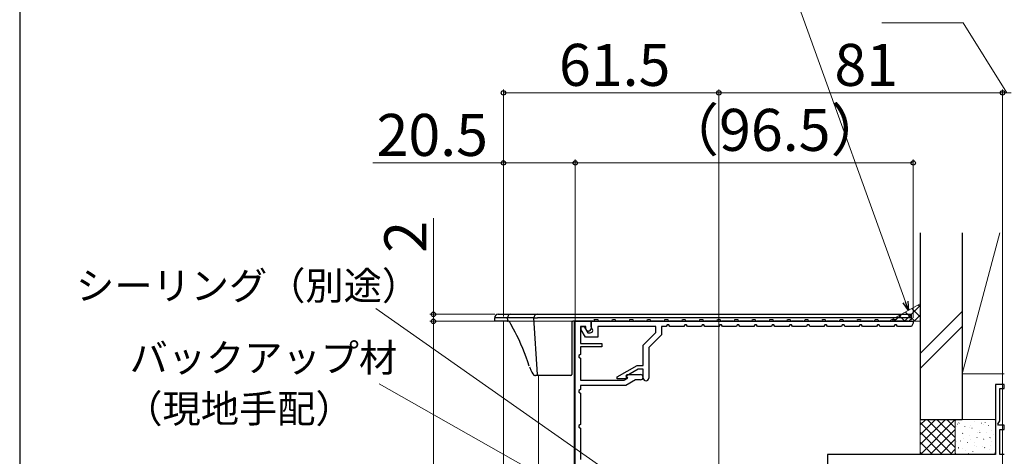
# Model space of a CAD drawing. Extents: x 105 to 1155, y 126 to 1689.
# Drawn here: x 105 to 386, y 1277 to 1401 of the extents above; entities that cross this region are included whole.
import ezdxf

# ---------------------------------------------------------------- set-up
doc = ezdxf.new("R2010")
doc.units = 0
for name, color, linetype, lineweight in [('YKK_11', 7, 'CONTINUOUS', 30), ('YKK_11E', 7, 'CONTINUOUS', 13), ('YKK_12', 2, 'CONTINUOUS', 13), ('YKK_13', 4, 'CONTINUOUS', 30), ('YKK_D', 6, 'CONTINUOUS', 13), ('YKK_ZWAK', 7, 'CONTINUOUS', 30), ('YSS_K', 3, 'CONTINUOUS', 13), ('YSS_KE', 3, 'CONTINUOUS', 30)]:
    doc.layers.add(name, color=color, linetype=linetype, lineweight=lineweight)
doc.styles.add('text-b', font='txt')

msp = doc.modelspace()

# ---------------------------------------------------------------- linework, layer by layer
at = {"layer": 'YKK_11', "color": 30, "linetype": 'ByBlock', "lineweight": -2, "ltscale": 0.5}
for p, q in [((263.62, 1234.06), (263.62, 1315.06)), ((263.62, 1315.06), (268.12, 1315.06)), ((266.62, 1313.56), (265.12, 1313.56)), ((265.12, 1313.56), (265.12, 1308.76)), ((265.32, 1312.64), (265.32, 1313.56)), ((265.32, 1313.56), (266.17, 1313.56)), ((266.17, 1313.56), (267.21, 1311.76)), ((266.62, 1312.86), (266.62, 1313.56)), ((266.97, 1312.26), (266.62, 1312.86)), ((268.12, 1315.06), (268.12, 1312.96)), ((268.12, 1315.06), (360.12, 1315.06)), ((268.12, 1313.46), (268.12, 1315.06)), ((268.55, 1312.71), (268.12, 1313.46)), ((286.62, 1313.56), (270.02, 1313.56)), ((270.02, 1313.56), (270.02, 1310.56)), ((286.62, 1311.83), (286.62, 1313.56)), ((289.62, 1313.56), (288.22, 1313.56)), ((288.22, 1313.56), (288.22, 1311.16)), ((289.87, 1314.06), (289.62, 1313.56)), ((290.36, 1314.06), (289.87, 1314.06)), ((290.62, 1313.56), (290.36, 1314.06)), ((294.62, 1313.56), (290.62, 1313.56)), ((294.87, 1314.06), (294.62, 1313.56)), ((295.36, 1314.06), (294.87, 1314.06)), ((295.62, 1313.56), (295.36, 1314.06)), ((299.62, 1313.56), (295.62, 1313.56)), ((299.87, 1314.06), (299.62, 1313.56)), ((300.36, 1314.06), (299.87, 1314.06)), ((300.62, 1313.56), (300.36, 1314.06)), ((304.62, 1313.56), (300.62, 1313.56)), ((304.87, 1314.06), (304.62, 1313.56)), ((305.36, 1314.06), (304.87, 1314.06)), ((305.62, 1313.56), (305.36, 1314.06)), ((309.62, 1313.56), (305.62, 1313.56)), ((309.87, 1314.06), (309.62, 1313.56)), ((310.36, 1314.06), (309.87, 1314.06)), ((310.62, 1313.56), (310.36, 1314.06)), ((314.62, 1313.56), (310.62, 1313.56)), ((314.87, 1314.06), (314.62, 1313.56)), ((315.36, 1314.06), (314.87, 1314.06)), ((315.62, 1313.56), (315.36, 1314.06)), ((319.62, 1313.56), (315.62, 1313.56)), ((319.87, 1314.06), (319.62, 1313.56)), ((320.36, 1314.06), (319.87, 1314.06)), ((320.62, 1313.56), (320.36, 1314.06)), ((324.62, 1313.56), (320.62, 1313.56)), ((324.87, 1314.06), (324.62, 1313.56)), ((325.36, 1314.06), (324.87, 1314.06)), ((325.62, 1313.56), (325.36, 1314.06)), ((329.62, 1313.56), (325.62, 1313.56)), ((329.87, 1314.06), (329.62, 1313.56)), ((330.36, 1314.06), (329.87, 1314.06)), ((330.62, 1313.56), (330.36, 1314.06)), ((334.62, 1313.56), (330.62, 1313.56)), ((334.87, 1314.06), (334.62, 1313.56)), ((335.36, 1314.06), (334.87, 1314.06)), ((335.62, 1313.56), (335.36, 1314.06)), ((339.62, 1313.56), (335.62, 1313.56)), ((339.87, 1314.06), (339.62, 1313.56)), ((340.36, 1314.06), (339.87, 1314.06)), ((340.62, 1313.56), (340.36, 1314.06)), ((344.62, 1313.56), (340.62, 1313.56)), ((344.87, 1314.06), (344.62, 1313.56)), ((345.36, 1314.06), (344.87, 1314.06)), ((345.62, 1313.56), (345.36, 1314.06)), ((349.62, 1313.56), (345.62, 1313.56)), ((349.87, 1314.06), (349.62, 1313.56)), ((350.36, 1314.06), (349.87, 1314.06)), ((350.62, 1313.56), (350.36, 1314.06)), ((354.62, 1313.56), (350.62, 1313.56)), ((354.87, 1314.06), (354.62, 1313.56)), ((355.36, 1314.06), (354.87, 1314.06)), ((355.62, 1313.56), (355.36, 1314.06)), ((359.62, 1313.56), (355.62, 1313.56)), ((360.12, 1314.54), (359.62, 1313.56)), ((360.12, 1315.06), (360.12, 1314.54)), ((266.52, 1310.56), (265.32, 1312.64)), ((270.02, 1310.56), (266.52, 1310.56)), ((267.42, 1312.26), (266.97, 1312.26)), ((267.21, 1311.76), (267.92, 1311.76)), ((268.62, 1312.46), (268.55, 1312.71)), ((283.02, 1308.23), (286.62, 1311.83)), ((288.22, 1311.16), (284.62, 1307.56)), ((265.12, 1308.76), (271.22, 1308.76)), ((271.22, 1307.76), (265.12, 1307.76)), ((265.12, 1307.76), (265.12, 1305.56)), ((271.22, 1308.76), (271.22, 1307.76)), ((283.02, 1302.46), (283.02, 1308.23)), ((284.62, 1307.56), (284.62, 1298.86)), ((265.12, 1305.56), (264.62, 1305.31)), ((264.62, 1305.31), (264.62, 1304.82)), ((264.62, 1304.82), (265.12, 1304.56)), ((265.12, 1304.56), (265.12, 1298.26)), ((275.62, 1299.19), (281.29, 1302.46)), ((281.29, 1302.46), (283.02, 1302.46)), ((275.62, 1298.66), (275.62, 1299.19)), ((277.62, 1298.26), (278.6, 1298.83)), ((281.58, 1301.36), (278.12, 1299.36)), ((278.12, 1299.36), (278.12, 1298.66)), ((278.2, 1299.52), (278.39, 1299.86)), ((278.6, 1298.83), (278.2, 1299.52)), ((278.39, 1299.86), (282.27, 1299.86)), ((283.02, 1301.36), (281.58, 1301.36)), ((283.02, 1298.86), (283.02, 1301.36)), ((265.12, 1298.26), (277.62, 1298.26)), ((278.02, 1296.76), (265.12, 1296.76)), ((265.12, 1296.76), (265.12, 1295.56)), ((278.12, 1298.66), (275.62, 1298.66)), ((280.79, 1298.36), (278.02, 1296.76)), ((282.27, 1298.36), (280.79, 1298.36)), ((265.12, 1295.56), (264.62, 1295.31)), ((264.62, 1295.31), (264.62, 1294.82)), ((264.62, 1294.82), (265.12, 1294.56)), ((265.12, 1294.56), (265.12, 1285.56)), ((265.12, 1285.56), (264.62, 1285.31)), ((264.62, 1285.31), (264.62, 1284.82)), ((264.62, 1284.82), (265.12, 1284.56)), ((265.12, 1284.56), (265.12, 1275.56))]:
    msp.add_line(p, q, dxfattribs=at)
for centre, radius, start, end in [((267.42, 1312.96), 0.7, 270, 360), ((267.92, 1312.46), 0.7, 270, 360), ((282.27, 1299.11), 0.75, 270, 90), ((283.82, 1298.86), 0.8, 180, 0)]:
    msp.add_arc(centre, radius, start, end, dxfattribs=at)
at = {"layer": 'YKK_11E', "color": 4, "linetype": 'ByBlock', "lineweight": -2, "ltscale": 0.5}
for p, q in [((386.12, 1297.06), (383.62, 1297.06)), ((383.62, 1297.06), (383.62, 1277.06)), ((386.12, 1295.86), (386.12, 1297.06)), ((384.82, 1286.61), (384.82, 1295.86)), ((384.82, 1295.86), (386.12, 1295.86)), ((384.3, 1285.7), (384.82, 1286.61)), ((384.49, 1285.36), (384.3, 1285.7)), ((386.12, 1285.36), (384.49, 1285.36)), ((386.12, 1284.16), (386.12, 1285.36)), ((384.82, 1277.06), (384.82, 1284.16)), ((384.82, 1284.16), (386.12, 1284.16)), ((383.62, 1277.06), (335.62, 1277.06)), ((335.62, 1277.06), (335.62, 1236.06)), ((386.12, 1277.06), (384.82, 1277.06))]:
    msp.add_line(p, q, dxfattribs=at)
at = {"layer": 'YKK_12', "ltscale": 2}
for p, q in [((243.12, 1315.06), (243.12, 1114.9)), ((263.32, 1315.06), (362.12, 1315.06)), ((263.32, 1234.56), (263.32, 1315.06)), ((253.12, 1299.56), (253.12, 1114.9))]:
    msp.add_line(p, q, dxfattribs=at)
at = {"layer": 'YKK_13'}
for p, q in [((244.31, 1316.06), (240.62, 1316.06)), ((240.68, 1315.06), (240.62, 1316.06)), ((241.62, 1317.06), (245.27, 1317.06)), ((251.82, 1316.06), (244.31, 1316.06)), ((244.35, 1315.34), (244.31, 1316.06)), ((245.27, 1317.06), (252.82, 1317.06)), ((251.82, 1316.06), (252.82, 1316.06)), ((252.81, 1299.84), (251.82, 1316.06)), ((252.82, 1317.06), (359.62, 1317.06)), ((359.62, 1316.06), (252.82, 1316.06)), ((359.62, 1315.56), (359.62, 1317.06)), ((244.28, 1315.06), (240.68, 1315.06)), ((244.28, 1315.06), (244.33, 1315.12)), ((244.64, 1315.06), (244.28, 1315.06)), ((244.33, 1315.12), (244.34, 1315.16)), ((244.34, 1315.16), (244.35, 1315.24)), ((244.35, 1315.33), (244.35, 1315.34)), ((244.35, 1315.29), (244.35, 1315.33)), ((244.35, 1315.24), (244.35, 1315.29)), ((244.64, 1315.06), (244.64, 1315.06)), ((244.64, 1315.06), (244.67, 1315.02)), ((244.67, 1315.02), (244.66, 1315.04)), ((244.66, 1315.01), (244.8, 1314.86)), ((244.67, 1315.02), (244.69, 1315.01)), ((244.8, 1314.86), (245.11, 1314.35)), ((245.12, 1314.36), (245.92, 1312.93)), ((245.92, 1312.93), (246.36, 1312.05)), ((262.62, 1314.76), (262.62, 1299.86)), ((268.72, 1315.06), (262.92, 1315.06)), ((268.92, 1315.56), (270.02, 1315.56)), ((273.72, 1315.06), (270.52, 1315.06)), ((274.22, 1315.56), (275.02, 1315.56)), ((278.72, 1315.06), (275.52, 1315.06)), ((279.22, 1315.56), (280.02, 1315.56)), ((283.72, 1315.06), (280.52, 1315.06)), ((284.22, 1315.56), (285.02, 1315.56)), ((288.72, 1315.06), (285.52, 1315.06)), ((289.22, 1315.56), (290.02, 1315.56)), ((293.72, 1315.06), (290.52, 1315.06)), ((294.22, 1315.56), (295.02, 1315.56)), ((298.72, 1315.06), (295.52, 1315.06)), ((299.22, 1315.56), (300.02, 1315.56)), ((303.72, 1315.06), (300.52, 1315.06)), ((304.22, 1315.56), (305.02, 1315.56)), ((308.72, 1315.06), (305.52, 1315.06)), ((309.22, 1315.56), (310.02, 1315.56)), ((313.72, 1315.06), (310.52, 1315.06)), ((314.22, 1315.56), (315.02, 1315.56)), ((318.72, 1315.06), (315.52, 1315.06)), ((319.22, 1315.56), (320.02, 1315.56)), ((323.72, 1315.06), (320.52, 1315.06)), ((324.22, 1315.56), (325.02, 1315.56)), ((328.72, 1315.06), (325.52, 1315.06)), ((329.22, 1315.56), (330.02, 1315.56)), ((333.72, 1315.06), (330.52, 1315.06)), ((334.22, 1315.56), (335.02, 1315.56)), ((338.72, 1315.06), (335.52, 1315.06)), ((339.22, 1315.56), (340.02, 1315.56)), ((343.72, 1315.06), (340.52, 1315.06)), ((344.22, 1315.56), (345.02, 1315.56)), ((348.72, 1315.06), (345.52, 1315.06)), ((349.22, 1315.56), (350.02, 1315.56)), ((353.72, 1315.06), (350.52, 1315.06)), ((354.22, 1315.56), (355.02, 1315.56)), ((358.72, 1315.06), (355.52, 1315.06)), ((359.22, 1315.56), (359.62, 1315.56)), ((250.54, 1302.09), (250.61, 1301.87)), ((250.61, 1301.87), (250.89, 1301.14)), ((250.89, 1301.14), (251.18, 1300.54)), ((251.18, 1300.54), (251.48, 1300.06)), ((251.48, 1300.06), (251.8, 1299.72)), ((251.8, 1299.72), (252.07, 1299.59)), ((252.07, 1299.59), (252.23, 1299.58)), ((253.11, 1299.56), (252.23, 1299.56)), ((262.32, 1299.56), (253.11, 1299.56))]:
    msp.add_line(p, q, dxfattribs=at)
for centre, radius, start, end in [((241.62, 1316.06), 1, 90, 180), ((245.28, 1316.09), 0.977, 90.9019, 181.3615), ((252.82, 1316.06), 1, 90, 180), ((262.92, 1314.76), 0.3, 90, 180), ((268.72, 1315.56), 0.5, 270, 0), ((270.52, 1315.56), 0.5, 180, 270), ((273.72, 1315.56), 0.5, 270, 0), ((275.52, 1315.56), 0.5, 180, 270), ((278.72, 1315.56), 0.5, 270, 0), ((280.52, 1315.56), 0.5, 180, 270), ((283.72, 1315.56), 0.5, 270, 0), ((285.52, 1315.56), 0.5, 180, 270), ((288.72, 1315.56), 0.5, 270, 0), ((290.52, 1315.56), 0.5, 180, 270), ((293.72, 1315.56), 0.5, 270, 0), ((295.52, 1315.56), 0.5, 180, 270), ((298.72, 1315.56), 0.5, 270, 0), ((300.52, 1315.56), 0.5, 180, 270), ((303.72, 1315.56), 0.5, 270, 0), ((305.52, 1315.56), 0.5, 180, 270), ((308.72, 1315.56), 0.5, 270, 0), ((310.52, 1315.56), 0.5, 180, 270), ((313.72, 1315.56), 0.5, 270, 0), ((315.52, 1315.56), 0.5, 180, 270), ((318.72, 1315.56), 0.5, 270, 0), ((320.52, 1315.56), 0.5, 180, 270), ((323.72, 1315.56), 0.5, 270, 0), ((325.52, 1315.56), 0.5, 180, 270), ((328.72, 1315.56), 0.5, 270, 0), ((330.52, 1315.56), 0.5, 180, 270), ((333.72, 1315.56), 0.5, 270, 0), ((335.52, 1315.56), 0.5, 180, 270), ((338.72, 1315.56), 0.5, 270, 0), ((340.52, 1315.56), 0.5, 180, 270), ((343.72, 1315.56), 0.5, 270, 0), ((345.52, 1315.56), 0.5, 180, 270), ((348.72, 1315.56), 0.5, 270, 0), ((350.52, 1315.56), 0.5, 180, 270), ((353.72, 1315.56), 0.5, 270, 0), ((355.52, 1315.56), 0.5, 180, 270), ((358.72, 1315.56), 0.5, 270, 0), ((189.42, 1282.68), 64.14, 17.7546, 27.3772), ((253.11, 1299.86), 0.3, 183.5, 270), ((253.11, 1299.85), 0.289, 181.5126, 270.4287), ((262.32, 1299.86), 0.3, 270, 0)]:
    msp.add_arc(centre, radius, start, end, dxfattribs=at)
at = {"layer": 'YKK_D'}
for p, q in [((357.89, 1320.58), (327.58, 1404.7)), ((374.41, 1400.27), (351.18, 1400.27)), ((386.87, 1380.27), (374.41, 1400.27)), ((243.12, 1316.46), (243.12, 1381.27)), ((304.62, 1217.26), (304.62, 1381.27)), ((304.62, 1217.76), (304.62, 1381.27)), ((385.62, 1217.76), (385.62, 1381.27)), ((385.62, 1217.76), (385.62, 1381.27)), ((304.62, 1380.27), (243.12, 1380.27)), ((304.62, 1380.27), (385.62, 1380.27)), ((385.62, 1380.27), (383.07, 1380.27)), ((385.62, 1380.27), (388.12, 1380.27)), ((385.62, 1380.27), (388.12, 1380.27)), ((243.12, 1316.46), (243.12, 1361.27)), ((263.62, 1307.56), (263.62, 1361.27)), ((263.62, 1307.56), (263.62, 1361.27)), ((360.12, 1316.06), (360.12, 1361.27)), ((205.78, 1360.27), (243.12, 1360.27)), ((243.12, 1360.27), (263.62, 1360.27)), ((263.62, 1360.27), (360.12, 1360.27)), ((223.12, 1344.48), (223.12, 1317.06)), ((337.8, 1226.74), (206.68, 1318.76)), ((223.12, 1317.06), (223.12, 1319.61)), ((240.62, 1317.06), (222.12, 1317.06)), ((223.12, 1317.06), (223.12, 1315.06)), ((223.12, 1317.06), (223.12, 1315.06)), ((263.12, 1315.06), (222.12, 1315.06)), ((263.12, 1315.06), (222.12, 1315.06)), ((223.12, 1200.06), (223.12, 1315.06)), ((223.12, 1315.06), (223.12, 1312.51)), ((344.05, 1219.92), (207.61, 1297.24))]:
    msp.add_line(p, q, dxfattribs=at)
at = {"layer": 'YKK_D', "linetype": 'ByBlock', "lineweight": -2}
for p, q in [((358.75, 1318.18), (357.25, 1320.34)), ((358.75, 1318.18), (357.89, 1320.58)), ((358.53, 1320.81), (358.75, 1318.18))]:
    msp.add_line(p, q, dxfattribs=at)
for centre, radius in [((243.12, 1380.27), 0.637), ((304.62, 1380.27), 0.637), ((304.62, 1380.27), 0.637), ((385.62, 1380.27), 0.637), ((385.62, 1380.27), 0.637), ((243.12, 1360.27), 0.637), ((263.62, 1360.27), 0.637), ((263.62, 1360.27), 0.637), ((360.12, 1360.27), 0.637), ((223.12, 1317.06), 0.637), ((223.12, 1315.06), 0.638), ((223.12, 1315.06), 0.638)]:
    msp.add_circle(centre, radius, dxfattribs=at)
at = {"layer": 'YKK_ZWAK'}
msp.add_line((105, 1656), (105, 126), dxfattribs=at)
at = {"layer": 'YSS_K'}
for p, q in [((374.12, 1340.27), (374.12, 1300.06)), ((374.12, 1300.06), (384.84, 1340.27)), ((353.19, 1315.06), (362.12, 1320.06)), ((374.12, 1317.85), (362.12, 1305.85)), ((362.12, 1315.06), (353.19, 1315.06)), ((362.12, 1301.61), (374.12, 1313.61)), ((362.12, 1312.06), (362.12, 1307.06)), ((386.12, 1300.06), (374.12, 1300.06)), ((372.12, 1277.56), (372.12, 1286.56)), ((372.62, 1287.06), (383.12, 1287.06)), ((374.12, 1287.06), (383.62, 1287.06)), ((383.62, 1286.56), (383.62, 1277.56)), ((383.12, 1277.06), (372.62, 1277.06))]:
    msp.add_line(p, q, dxfattribs=at)
at = {"layer": 'YSS_K', "linetype": 'Continuous'}
for p, q in [((357.58, 1315.06), (362.12, 1319.61)), ((362.12, 1316.32), (359.72, 1318.72)), ((362.12, 1319.15), (361.53, 1319.73)), ((354.89, 1315.06), (354.28, 1315.67)), ((354.75, 1315.06), (356.73, 1317.04)), ((357.72, 1315.06), (356.1, 1316.69)), ((360.55, 1315.06), (357.91, 1317.7)), ((360.41, 1315.06), (362.12, 1316.78))]:
    msp.add_line(p, q, dxfattribs=at)
at = {"layer": 'YSS_K', "linetype": 'Continuous', "ltscale": 1.5}
for p, q in [((362.12, 1285.52), (363.67, 1287.06)), ((362.12, 1282.69), (366.5, 1287.06)), ((362.12, 1279.86), (369.32, 1287.06)), ((371.25, 1277.06), (362.12, 1286.19)), ((362.15, 1277.06), (372.12, 1287.03)), ((372.12, 1279.02), (364.08, 1287.06)), ((372.12, 1281.85), (366.9, 1287.06)), ((372.12, 1284.68), (369.73, 1287.06)), ((372.53, 1284.98), (372.54, 1284.98)), ((372.79, 1285.7), (372.83, 1285.72)), ((373.17, 1286.02), (373.21, 1286.11)), ((374.81, 1284.96), (374.86, 1284.99)), ((376.24, 1284.85), (376.24, 1284.85)), ((376.52, 1285.42), (376.53, 1285.43)), ((377.48, 1286.42), (377.52, 1286.44)), ((379.56, 1285.99), (379.6, 1286.01)), ((380.29, 1285.61), (380.29, 1285.61)), ((380.62, 1286.15), (380.67, 1286.24)), ((381.58, 1285.25), (381.63, 1285.28)), ((368.42, 1277.06), (362.12, 1283.36)), ((364.98, 1277.06), (372.12, 1284.2)), ((372.14, 1283.5), (372.19, 1283.53)), ((374.22, 1283.07), (374.27, 1283.1)), ((374.32, 1282.96), (374.32, 1282.96)), ((376.25, 1282.34), (376.29, 1282.36)), ((376.89, 1284.53), (376.93, 1284.55)), ((378.32, 1281.91), (378.37, 1281.93)), ((378.34, 1283.44), (378.35, 1283.45)), ((378.91, 1283.79), (378.96, 1283.82)), ((379.12, 1283.3), (379.16, 1283.39)), ((380.99, 1283.36), (381.03, 1283.39)), ((382.34, 1283.89), (382.34, 1283.89)), ((383.02, 1282.63), (383.06, 1282.65)), ((365.59, 1277.06), (362.12, 1280.53)), ((367.81, 1277.06), (372.12, 1281.37)), ((372.37, 1280.79), (372.38, 1280.8)), ((373.58, 1280.88), (373.62, 1280.9)), ((374.55, 1281.65), (374.6, 1281.73)), ((375.65, 1280.45), (375.7, 1280.47)), ((376.37, 1281.24), (376.38, 1281.24)), ((377.62, 1280.47), (377.62, 1280.47)), ((377.68, 1279.71), (377.72, 1279.74)), ((378.19, 1279.25), (378.19, 1279.26)), ((379.76, 1279.28), (379.8, 1279.31)), ((380.13, 1281.42), (380.14, 1281.43)), ((380.35, 1281.17), (380.39, 1281.19)), ((382.01, 1281.78), (382.05, 1281.86)), ((382.18, 1279.7), (382.19, 1279.71)), ((382.42, 1280.74), (382.47, 1280.76)), ((362.76, 1277.06), (362.12, 1277.7)), ((370.64, 1277.06), (372.12, 1278.55)), ((372.99, 1278.99), (373.03, 1279.01)), ((373.04, 1278.79), (373.09, 1278.88)), ((374.16, 1278.77), (374.17, 1278.78)), ((375.01, 1278.26), (375.06, 1278.28)), ((375.93, 1277.27), (375.98, 1277.36)), ((377.09, 1277.82), (377.13, 1277.85)), ((379.11, 1277.09), (379.16, 1277.11)), ((379.97, 1277.23), (379.98, 1277.24)), ((380.5, 1278.92), (380.55, 1279.01)), ((381.78, 1278.55), (381.82, 1278.57)), ((383.39, 1277.4), (383.44, 1277.49))]:
    msp.add_line(p, q, dxfattribs=at)
at = {"layer": 'YSS_K', "ltscale": 1.5}
for p, q in [((362.12, 1287.06), (372.12, 1287.06)), ((362.12, 1277.06), (362.12, 1287.06)), ((372.12, 1287.06), (372.12, 1277.06)), ((372.12, 1277.06), (362.12, 1277.06))]:
    msp.add_line(p, q, dxfattribs=at)
at = {"layer": 'YSS_K'}
for centre, start, end in [((372.62, 1286.56), 90, 180), ((383.12, 1286.56), 0, 90), ((372.62, 1277.56), 180, 270), ((383.12, 1277.56), 270, 0)]:
    msp.add_arc(centre, 0.5, start, end, dxfattribs=at)
at = {"layer": 'YSS_KE'}
for p, q in [((362.12, 1340.27), (362.12, 1287.06)), ((362.12, 1287.06), (374.12, 1287.06))]:
    msp.add_line(p, q, dxfattribs=at)
at = {"layer": 'YSS_KE', "ltscale": 1.5}
msp.add_line((374.12, 1340.27), (374.12, 1287.06), dxfattribs=at)

# ---------------------------------------------------------------- texts
at = {"layer": 'YKK_D', "style": 'text-b'}
for s, height, p in [('61.5', 12, (258.97, 1382.27)), ('81', 12, (337.62, 1382.27)), ('（96.5）', 12, (288.31, 1363.71)), ('20.5', 12, (206.89, 1362.27)), ('シーリング（別途）', 8, (121.09, 1321.22)), ('バックアップ材', 8, (136.38, 1300.64)), ('（現地手配）', 8, (134.88, 1286.13))]:
    msp.add_text(s, height=height, dxfattribs=at).set_placement(p)
msp.add_text('2', height=12, rotation=90, dxfattribs=at).set_placement((221.12, 1334.64))

doc.saveas('drawing.dxf')
